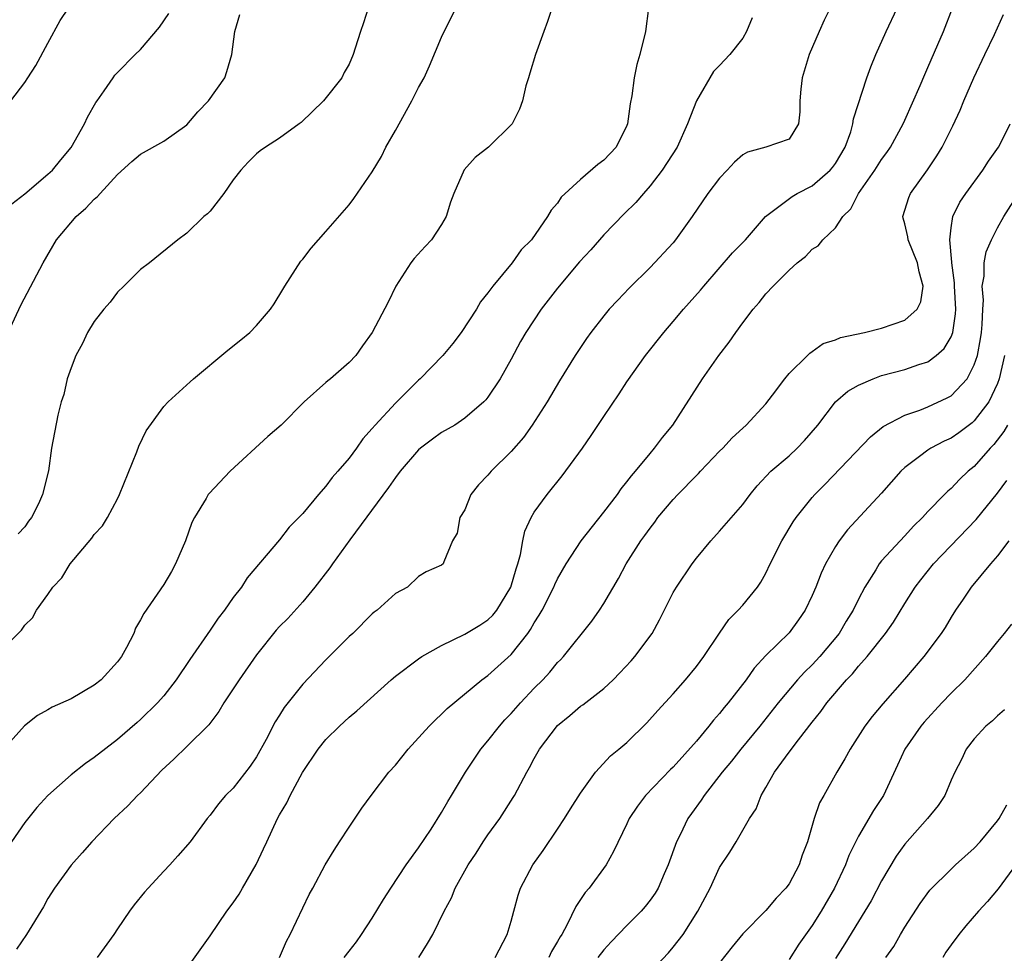
# Model space of a CAD drawing. Units: inches. Extents: x 2649000 to 2652000, y 1551019 to 1554000.
# Drawn here: x 2649903 to 2649988, y 1551153 to 1551234 of the extents above; entities that cross this region are included whole.
import ezdxf

# ---------------------------------------------------------------- set-up
doc = ezdxf.new("R2010")
doc.units = ezdxf.units.IN
doc.header["$MEASUREMENT"] = 0
doc.layers.add('LD26491551_2ft', color=95, linetype='Continuous')

msp = doc.modelspace()

# ---------------------------------------------------------------- linework, layer by layer
at = {"layer": 'LD26491551_2ft'}
for points, elevation in [([(2649949.172, 1551237), (2649948.142, 1551233.858), (2649947.821, 1551233), (2649947.116, 1551231), (2649946.621, 1551229.379), (2649946.492, 1551229), (2649946.282, 1551228.282), (2649945.977, 1551227), (2649945.729, 1551226.271), (2649945.096, 1551225), (2649943.059, 1551223), (2649941.887, 1551222.113), (2649940.947, 1551221.054), (2649940.043, 1551219), (2649939.757, 1551218.243), (2649939.403, 1551217), (2649939, 1551216.323), (2649938.11, 1551215), (2649937.589, 1551214.411), (2649936.627, 1551213.373), (2649936.329, 1551213), (2649935.049, 1551211), (2649934.378, 1551209.622), (2649932.997, 1551207), (2649932.152, 1551205.848), (2649931.575, 1551205), (2649931, 1551204.406), (2649929.401, 1551203), (2649929.173, 1551202.828), (2649929, 1551202.657), (2649927.124, 1551201), (2649925.126, 1551199), (2649923.993, 1551198.007), (2649920.735, 1551195), (2649918.907, 1551193.093), (2649918.839, 1551193), (2649918.656, 1551192.656), (2649917.645, 1551191), (2649917.418, 1551190.582), (2649916.885, 1551189), (2649916.023, 1551187), (2649915.661, 1551186.34), (2649915, 1551185.223), (2649913.268, 1551182.732), (2649913, 1551182.175), (2649912.557, 1551181.443), (2649912.408, 1551181), (2649911.774, 1551179.774), (2649911.35, 1551179), (2649911, 1551178.545), (2649909.584, 1551177), (2649909, 1551176.519), (2649907, 1551175.356), (2649905.374, 1551174.626), (2649905, 1551174.4), (2649904.098, 1551173.902), (2649902.981, 1551173.019), (2649901, 1551170.83)], 8906), ([(2649973.539, 1551237), (2649972.035, 1551233.965), (2649971.597, 1551233), (2649970.744, 1551231), (2649970.136, 1551229), (2649970.011, 1551228.011), (2649969.923, 1551227), (2649969.942, 1551226.058), (2649969.813, 1551225), (2649969, 1551223.694), (2649966.992, 1551223), (2649965.422, 1551222.578), (2649965, 1551222.325), (2649964.292, 1551221.708), (2649963.647, 1551221), (2649963, 1551220.326), (2649961.999, 1551219), (2649960.637, 1551217), (2649959.207, 1551215), (2649959, 1551214.749), (2649957, 1551212.615), (2649955.189, 1551210.811), (2649954.204, 1551209.796), (2649953.479, 1551209), (2649953, 1551208.437), (2649951.897, 1551207), (2649951.523, 1551206.477), (2649951, 1551205.694), (2649950.544, 1551205), (2649949.172, 1551202.828), (2649948.115, 1551201), (2649946.822, 1551199), (2649946.071, 1551197.93), (2649945, 1551196.703), (2649943.262, 1551195), (2649943, 1551194.669), (2649942.179, 1551193.821), (2649941.513, 1551193), (2649941, 1551191.674), (2649940.563, 1551191), (2649940.337, 1551189.663), (2649939.924, 1551189), (2649939.19, 1551187.19), (2649939.136, 1551187), (2649939, 1551186.892), (2649937.674, 1551186.326), (2649937, 1551185.902), (2649936.06, 1551185), (2649935, 1551184.451), (2649933.439, 1551183), (2649933.167, 1551182.833), (2649933, 1551182.696), (2649931.314, 1551181), (2649931, 1551180.718), (2649929, 1551178.728), (2649927, 1551176.614), (2649925.411, 1551174.589), (2649925, 1551173.928), (2649924.627, 1551173.373), (2649923.829, 1551171.829), (2649923, 1551170.325), (2649922.466, 1551169.534), (2649921, 1551167.625), (2649920.334, 1551167), (2649919.717, 1551166.283), (2649919, 1551165.296), (2649918.746, 1551165), (2649917.271, 1551163), (2649916.22, 1551161.78), (2649915.52, 1551161), (2649915, 1551160.469), (2649913.648, 1551159), (2649913.345, 1551158.655), (2649912.449, 1551157.551), (2649912.046, 1551157), (2649911, 1551155.487), (2649910.683, 1551155), (2649909.261, 1551153)], 8900), ([(2649901, 1551179.594), (2649902.709, 1551181.291), (2649903, 1551181.699), (2649903.665, 1551182.335), (2649904.005, 1551183), (2649905, 1551184.372), (2649905.406, 1551185), (2649906.189, 1551185.811), (2649906.914, 1551187), (2649908.774, 1551189.226), (2649909, 1551189.538), (2649909.721, 1551190.279), (2649910.145, 1551191), (2649911, 1551192.621), (2649911.183, 1551193), (2649912.68, 1551196.68), (2649912.84, 1551197.16), (2649913.491, 1551198.509), (2649915, 1551200.6), (2649915.377, 1551201), (2649917.276, 1551202.724), (2649917.555, 1551203), (2649920.523, 1551205.477), (2649921.645, 1551206.355), (2649922.433, 1551207), (2649923, 1551207.592), (2649924.209, 1551209), (2649924.527, 1551209.473), (2649925.288, 1551210.712), (2649925.448, 1551211), (2649926.847, 1551213.153), (2649927, 1551213.333), (2649927.716, 1551214.284), (2649929, 1551215.706), (2649931, 1551218.029), (2649931.424, 1551218.576), (2649933, 1551220.877), (2649933.797, 1551222.203), (2649934.177, 1551223), (2649935, 1551224.433), (2649936.42, 1551227), (2649937, 1551228.162), (2649937.48, 1551229), (2649937.962, 1551230.038), (2649939, 1551232.51), (2649940.218, 1551235)], 8908), ([(2649901.783, 1551227), (2649903, 1551228.572), (2649903.256, 1551229), (2649903.938, 1551230.062), (2649905, 1551231.992), (2649906.048, 1551233.952), (2649906.779, 1551235)], 8916), ([(2649956.867, 1551235), (2649956.611, 1551233), (2649956.122, 1551231), (2649955.869, 1551230.131), (2649955.631, 1551229), (2649955.435, 1551227.435), (2649955.271, 1551226.729), (2649955.05, 1551225), (2649955, 1551224.871), (2649954.057, 1551223), (2649953, 1551221.863), (2649952.498, 1551221.502), (2649951, 1551220.209), (2649949.313, 1551218.687), (2649949, 1551218.166), (2649948.451, 1551217.549), (2649948.149, 1551217), (2649946.767, 1551215), (2649945.865, 1551214.135), (2649945.098, 1551213), (2649943.433, 1551211), (2649943, 1551210.403), (2649942.361, 1551209.639), (2649942.007, 1551209), (2649940.698, 1551207), (2649939.955, 1551206.045), (2649939.093, 1551205), (2649937.14, 1551203), (2649937, 1551202.876), (2649935, 1551200.884), (2649933.251, 1551199), (2649933, 1551198.686), (2649932.198, 1551197.802), (2649931.634, 1551197), (2649931, 1551196.142), (2649930.028, 1551195), (2649929.544, 1551194.456), (2649929, 1551193.711), (2649928.361, 1551193), (2649927, 1551191.357), (2649926.67, 1551191), (2649925.836, 1551190.164), (2649925, 1551189.078), (2649922.192, 1551185.808), (2649921.707, 1551185), (2649921, 1551184.088), (2649920.237, 1551183), (2649919.687, 1551182.312), (2649919, 1551181.282), (2649917.25, 1551178.75), (2649916.067, 1551177), (2649915, 1551175.618), (2649914.456, 1551175), (2649913, 1551173.576), (2649912.699, 1551173.301), (2649911, 1551171.821), (2649909, 1551170.29), (2649908.235, 1551169.765), (2649907, 1551168.788), (2649905, 1551167.01), (2649904.034, 1551165.966), (2649903, 1551164.672), (2649901.852, 1551163)], 8904), ([(2649932.651, 1551235), (2649932.257, 1551233.743), (2649931.978, 1551233), (2649931.54, 1551231.541), (2649931.356, 1551231), (2649931, 1551230.172), (2649930.566, 1551229.434), (2649930.373, 1551229), (2649928.803, 1551227), (2649926.862, 1551225.138), (2649926.695, 1551225), (2649925, 1551223.768), (2649923.796, 1551223), (2649923.323, 1551222.677), (2649923, 1551222.424), (2649922.293, 1551221.707), (2649921.641, 1551221), (2649921, 1551220.178), (2649920.177, 1551219), (2649919, 1551217.473), (2649918.766, 1551217.234), (2649918.468, 1551217), (2649917, 1551215.572), (2649916.206, 1551215), (2649913.761, 1551213), (2649913, 1551212.423), (2649911.557, 1551211), (2649911, 1551210.479), (2649910.376, 1551209.624), (2649909.828, 1551209), (2649909, 1551207.954), (2649908.419, 1551207), (2649907.967, 1551206.033), (2649907.404, 1551205), (2649907, 1551203.933), (2649906.67, 1551203), (2649906.355, 1551201.645), (2649906.132, 1551201), (2649905.837, 1551199.837), (2649905.302, 1551197), (2649905.03, 1551195.03), (2649904.522, 1551193), (2649904.177, 1551192.177), (2649903.578, 1551191), (2649903.316, 1551190.684), (2649903, 1551190.204), (2649902.414, 1551189.586)], 8910), ([(2649917, 1551152.064), (2649919, 1551154.866), (2649920.444, 1551157), (2649921, 1551157.728), (2649921.513, 1551158.487), (2649921.791, 1551159), (2649922.975, 1551161.025), (2649923.623, 1551162.377), (2649923.887, 1551163), (2649924.821, 1551165), (2649925, 1551165.33), (2649925.624, 1551166.376), (2649925.929, 1551167), (2649926.979, 1551168.979), (2649928.327, 1551171), (2649929, 1551171.849), (2649930.17, 1551173), (2649931, 1551173.755), (2649931.685, 1551174.315), (2649934.63, 1551177), (2649935, 1551177.309), (2649937, 1551178.807), (2649937.282, 1551179), (2649939, 1551179.95), (2649941, 1551180.94), (2649942.289, 1551181.711), (2649943, 1551182.183), (2649943.425, 1551182.575), (2649943.761, 1551183), (2649944.986, 1551185), (2649945.425, 1551186.575), (2649945.58, 1551187), (2649945.82, 1551187.82), (2649946.02, 1551189), (2649946.182, 1551189.818), (2649946.721, 1551191), (2649947, 1551191.461), (2649948.106, 1551193), (2649949.405, 1551194.595), (2649951.165, 1551197), (2649951.915, 1551198.084), (2649953, 1551199.739), (2649954.322, 1551201.678), (2649955, 1551202.717), (2649956.6, 1551205), (2649958.175, 1551207), (2649959, 1551207.936), (2649959.899, 1551209), (2649961.352, 1551210.648), (2649961.635, 1551211), (2649964.127, 1551213.873), (2649965.227, 1551215), (2649966.982, 1551217.018), (2649969.258, 1551218.742), (2649969.702, 1551219), (2649971, 1551219.645), (2649972.544, 1551221), (2649972.754, 1551221.246), (2649973, 1551221.594), (2649973.841, 1551223), (2649974.332, 1551224.332), (2649974.523, 1551225), (2649974.562, 1551225.438), (2649975.719, 1551229), (2649976.058, 1551229.942), (2649976.504, 1551231), (2649977.382, 1551233), (2649978.335, 1551235)], 8898), ([(2649925, 1551153.011), (2649925.59, 1551154.41), (2649925.93, 1551155), (2649927.564, 1551158.436), (2649927.88, 1551159), (2649928.941, 1551161), (2649929.717, 1551162.283), (2649930.181, 1551163), (2649931, 1551164.249), (2649932.11, 1551165.89), (2649932.906, 1551167), (2649934.442, 1551169), (2649935, 1551169.617), (2649936.105, 1551171), (2649937.914, 1551173), (2649938.454, 1551173.546), (2649939, 1551174.028), (2649939.482, 1551174.518), (2649942.475, 1551177), (2649943, 1551177.373), (2649945, 1551179.171), (2649946.443, 1551181), (2649946.679, 1551181.322), (2649947, 1551181.907), (2649947.431, 1551182.57), (2649947.668, 1551183), (2649948.677, 1551185), (2649948.768, 1551185.232), (2649949, 1551185.706), (2649949.755, 1551187), (2649951.047, 1551189), (2649953, 1551191.467), (2649954.174, 1551193), (2649954.511, 1551193.489), (2649955, 1551194.079), (2649955.381, 1551194.619), (2649955.739, 1551195), (2649957, 1551196.552), (2649957.393, 1551197), (2649958.073, 1551197.927), (2649958.958, 1551199), (2649961.539, 1551203), (2649962.926, 1551205), (2649963.838, 1551206.162), (2649964.398, 1551207), (2649965, 1551207.819), (2649965.891, 1551209), (2649966.419, 1551209.58), (2649967, 1551210.338), (2649967.616, 1551211), (2649969, 1551212.369), (2649969.713, 1551213), (2649970.434, 1551213.566), (2649971, 1551214.197), (2649971.523, 1551214.477), (2649971.908, 1551215), (2649973, 1551216.043), (2649973.647, 1551217), (2649974.332, 1551217.668), (2649975.011, 1551219), (2649976.408, 1551221), (2649977, 1551221.921), (2649977.456, 1551222.544), (2649977.768, 1551223), (2649978.856, 1551225), (2649979, 1551225.32), (2649980.336, 1551228.336), (2649980.721, 1551229.279), (2649981, 1551229.883), (2649981.86, 1551231.86), (2649982.344, 1551233), (2649983.132, 1551235)], 8896), ([(2649901.378, 1551206.622), (2649902.663, 1551209.337), (2649904.583, 1551213), (2649905.732, 1551215), (2649907.42, 1551217), (2649908.272, 1551217.729), (2649909, 1551218.5), (2649909.271, 1551218.729), (2649909.497, 1551219), (2649911, 1551220.624), (2649912.235, 1551221.765), (2649913, 1551222.407), (2649915, 1551223.509), (2649917, 1551224.927), (2649917.953, 1551226.047), (2649918.876, 1551227), (2649920.259, 1551229), (2649920.459, 1551229.541), (2649920.892, 1551231), (2649921.139, 1551233), (2649921.555, 1551234.445)], 8912), ([(2649901.889, 1551218.111), (2649903, 1551218.972), (2649905, 1551220.653), (2649905.381, 1551221), (2649906.097, 1551221.903), (2649907, 1551222.972), (2649908.148, 1551225), (2649908.414, 1551225.586), (2649909.136, 1551226.864), (2649909.249, 1551227), (2649909.853, 1551227.853), (2649910.625, 1551229), (2649910.784, 1551229.216), (2649911, 1551229.459), (2649912.537, 1551231), (2649913, 1551231.445), (2649914.63, 1551233.37), (2649915.45, 1551234.55)], 8914), ([(2649965.827, 1551234.173), (2649965.34, 1551233), (2649965, 1551232.419), (2649963.895, 1551231), (2649963, 1551230.047), (2649962.48, 1551229.52), (2649961, 1551227.005), (2649960.227, 1551225), (2649959.328, 1551223), (2649958.048, 1551221), (2649957, 1551219.645), (2649956.426, 1551219), (2649955.777, 1551218.223), (2649954.758, 1551217.242), (2649953, 1551215.422), (2649951.873, 1551214.127), (2649950.898, 1551213.102), (2649949, 1551210.817), (2649947.605, 1551209), (2649946.263, 1551207), (2649945.801, 1551206.199), (2649945, 1551204.697), (2649944.04, 1551203), (2649943, 1551201.404), (2649942.817, 1551201.183), (2649942.635, 1551201), (2649941, 1551199.579), (2649940.124, 1551199), (2649939, 1551198.339), (2649938.218, 1551197.782), (2649937.159, 1551197), (2649937, 1551196.868), (2649935.424, 1551195), (2649935, 1551194.451), (2649934.412, 1551193.588), (2649931.073, 1551189.073), (2649929.56, 1551187), (2649929.34, 1551186.66), (2649928.057, 1551185), (2649927, 1551183.723), (2649925.702, 1551182.298), (2649925, 1551181.587), (2649924.72, 1551181.28), (2649923, 1551179.158), (2649921.512, 1551177), (2649920.199, 1551175), (2649919.758, 1551174.242), (2649918.892, 1551173.108), (2649917, 1551171.233), (2649915.867, 1551170.133), (2649914.828, 1551169.172), (2649913, 1551167.236), (2649912.745, 1551167), (2649911.894, 1551166.106), (2649910.706, 1551165), (2649908.78, 1551163), (2649907.955, 1551162.045), (2649907, 1551160.994), (2649905.555, 1551159), (2649905, 1551158.087), (2649904.62, 1551157.38), (2649903.138, 1551155), (2649902.267, 1551153.733)], 8902), ([(2649930.584, 1551153), (2649931, 1551153.56), (2649931.637, 1551154.363), (2649932.082, 1551155), (2649933, 1551156.397), (2649933.981, 1551158.019), (2649934.612, 1551159), (2649935.945, 1551161), (2649937, 1551162.477), (2649938.096, 1551164.096), (2649939, 1551165.52), (2649939.523, 1551166.477), (2649939.861, 1551167), (2649941.055, 1551169), (2649942.383, 1551171), (2649943, 1551171.727), (2649943.987, 1551173), (2649944.462, 1551173.538), (2649945, 1551174.085), (2649945.809, 1551175), (2649947, 1551176.266), (2649947.729, 1551177), (2649948.342, 1551177.658), (2649949, 1551178.474), (2649949.272, 1551178.728), (2649949.52, 1551179), (2649951.958, 1551182.042), (2649952.63, 1551183), (2649953, 1551183.58), (2649954.266, 1551185.734), (2649954.934, 1551187), (2649956.208, 1551189), (2649956.547, 1551189.453), (2649957, 1551190.099), (2649957.401, 1551190.599), (2649957.679, 1551191), (2649959, 1551192.559), (2649959.408, 1551193), (2649961, 1551194.631), (2649961.194, 1551194.806), (2649961.362, 1551195), (2649963, 1551196.727), (2649963.28, 1551197), (2649964.096, 1551197.904), (2649965, 1551198.739), (2649965.307, 1551199), (2649967, 1551200.826), (2649967.578, 1551201.578), (2649968.624, 1551203), (2649969, 1551203.452), (2649970.594, 1551205), (2649970.789, 1551205.211), (2649971, 1551205.341), (2649971.961, 1551206.039), (2649973, 1551206.367), (2649973.433, 1551206.567), (2649975.525, 1551207), (2649977, 1551207.371), (2649979, 1551208.05), (2649980.055, 1551209), (2649980.373, 1551209.627), (2649980.584, 1551211), (2649980.227, 1551212.227), (2649980.108, 1551213), (2649979.292, 1551215), (2649979.261, 1551215.261), (2649979, 1551216.38), (2649978.857, 1551216.857), (2649978.841, 1551217), (2649979.355, 1551218.645), (2649979.498, 1551219), (2649980.951, 1551221.049), (2649981.762, 1551222.238), (2649982.228, 1551223), (2649983.152, 1551224.848), (2649983.792, 1551226.208), (2649984.106, 1551227), (2649984.974, 1551229), (2649985.904, 1551231), (2649986.737, 1551232.737), (2649987.535, 1551234.465)], 8894), ([(2649937.029, 1551153), (2649937.774, 1551154.226), (2649938.224, 1551155), (2649939.207, 1551157), (2649939.836, 1551158.164), (2649940.177, 1551159), (2649941.289, 1551161), (2649941.985, 1551162.015), (2649942.594, 1551163), (2649943, 1551163.594), (2649944.018, 1551165), (2649945.182, 1551166.818), (2649945.294, 1551167), (2649946.358, 1551169), (2649946.599, 1551169.402), (2649947, 1551170.189), (2649947.454, 1551171), (2649949, 1551173.054), (2649950.082, 1551173.917), (2649951, 1551174.706), (2649951.178, 1551174.822), (2649953, 1551176.248), (2649953.804, 1551177), (2649954.396, 1551177.604), (2649955.363, 1551178.637), (2649955.683, 1551179), (2649957.169, 1551181), (2649957.818, 1551182.182), (2649959, 1551184.536), (2649959.268, 1551185), (2649960.638, 1551187), (2649961, 1551187.487), (2649962.25, 1551189), (2649963, 1551189.834), (2649965, 1551192.14), (2649965.641, 1551193), (2649966.26, 1551193.741), (2649967.427, 1551195), (2649969, 1551196.341), (2649969.71, 1551197), (2649970.34, 1551197.661), (2649971.483, 1551199), (2649973.021, 1551201), (2649974.082, 1551201.918), (2649975, 1551202.445), (2649976.264, 1551203), (2649977, 1551203.264), (2649979, 1551203.804), (2649980.225, 1551204.225), (2649981, 1551204.465), (2649981.716, 1551205), (2649982.405, 1551205.596), (2649983, 1551206.619), (2649983.141, 1551207), (2649983.388, 1551208.611), (2649983.403, 1551209), (2649983.29, 1551211), (2649983.29, 1551211.29), (2649983.051, 1551213), (2649983.06, 1551213.06), (2649982.877, 1551215), (2649983, 1551216.017), (2649983.155, 1551217), (2649983.76, 1551218.24), (2649984.259, 1551219), (2649985.728, 1551221), (2649986.224, 1551221.776), (2649987.095, 1551223), (2649987.197, 1551223.197), (2649988.097, 1551225)], 8892), ([(2649943.609, 1551153), (2649944.669, 1551155), (2649945, 1551156.133), (2649945.219, 1551157), (2649945.608, 1551158.392), (2649945.817, 1551159), (2649946.872, 1551161), (2649947.753, 1551162.248), (2649949, 1551164.079), (2649949.608, 1551165), (2649950.141, 1551165.859), (2649951, 1551167.191), (2649952.285, 1551169), (2649953.581, 1551170.419), (2649954.312, 1551171), (2649955, 1551171.588), (2649956.726, 1551173.274), (2649957.661, 1551174.339), (2649959, 1551175.79), (2649960.068, 1551177), (2649961, 1551178.132), (2649961.652, 1551179), (2649962.989, 1551181.011), (2649963.803, 1551182.197), (2649964.599, 1551183), (2649965, 1551183.45), (2649966.271, 1551185), (2649966.562, 1551185.438), (2649967, 1551186.209), (2649967.38, 1551187), (2649968.384, 1551189), (2649969.371, 1551190.628), (2649969.62, 1551191), (2649971, 1551192.743), (2649971.223, 1551193), (2649972.109, 1551193.891), (2649976.023, 1551197.977), (2649977.137, 1551198.863), (2649979, 1551199.85), (2649980.29, 1551200.29), (2649981, 1551200.579), (2649982.66, 1551201.339), (2649983, 1551201.531), (2649984.372, 1551203), (2649985, 1551204.19), (2649985.264, 1551205), (2649985.546, 1551206.454), (2649985.622, 1551207), (2649985.684, 1551207.684), (2649985.732, 1551209), (2649985.787, 1551209.787), (2649985.692, 1551211), (2649985.843, 1551211.843), (2649985.843, 1551213), (2649986.028, 1551213.972), (2649986.479, 1551215), (2649987, 1551216.035), (2649987.545, 1551217), (2649988.826, 1551219)], 8890), ([(2649987.602, 1551205), (2649987.157, 1551203), (2649987, 1551202.587), (2649986.256, 1551201), (2649985, 1551199.349), (2649984.813, 1551199.187), (2649983.667, 1551198.333), (2649983, 1551197.872), (2649982.401, 1551197.599), (2649981.258, 1551197), (2649981, 1551196.837), (2649980.28, 1551196.28), (2649979, 1551195.326), (2649978.654, 1551195), (2649977, 1551193.12), (2649974.055, 1551189.945), (2649973.332, 1551189), (2649973, 1551188.494), (2649972.152, 1551187), (2649971.785, 1551186.215), (2649971.316, 1551185), (2649971, 1551184.266), (2649970.397, 1551183), (2649969.825, 1551182.175), (2649969, 1551181.036), (2649967, 1551179.077), (2649965.998, 1551178.002), (2649965.306, 1551177), (2649963.742, 1551175), (2649963.4, 1551174.6), (2649963, 1551174.084), (2649962.483, 1551173.517), (2649962.088, 1551173), (2649961, 1551171.691), (2649959, 1551169.457), (2649958.766, 1551169.234), (2649956.601, 1551167), (2649955.91, 1551166.09), (2649955.201, 1551165), (2649955, 1551164.548), (2649953.848, 1551162.152), (2649953.219, 1551161), (2649951.751, 1551159), (2649951.387, 1551158.613), (2649951, 1551158.016), (2649950.577, 1551157.423), (2649949.842, 1551155.842), (2649949.368, 1551155), (2649949.22, 1551154.78), (2649949, 1551154.38), (2649948.485, 1551153.515), (2649948.262, 1551153)], 8888), ([(2649987.867, 1551199), (2649987.548, 1551198.452), (2649986.676, 1551197.324), (2649986.366, 1551197), (2649985, 1551195.415), (2649984.485, 1551195), (2649983.715, 1551194.285), (2649983, 1551193.526), (2649982.708, 1551193.292), (2649982.422, 1551193), (2649981, 1551191.526), (2649980.528, 1551191), (2649979.75, 1551190.25), (2649979, 1551189.429), (2649978.587, 1551189), (2649977, 1551187.254), (2649976.789, 1551187), (2649976.484, 1551186.484), (2649975.545, 1551185), (2649975, 1551183.945), (2649974.547, 1551183), (2649973.949, 1551182.051), (2649973.329, 1551181), (2649971.654, 1551179), (2649971, 1551178.294), (2649970.337, 1551177.663), (2649969.741, 1551177), (2649968.075, 1551175), (2649966.484, 1551173), (2649964.835, 1551171), (2649964.032, 1551169.968), (2649963.236, 1551169), (2649961.673, 1551167), (2649961.41, 1551166.59), (2649960.563, 1551165.437), (2649960.267, 1551165), (2649959.594, 1551163.594), (2649959.293, 1551163), (2649958.575, 1551161), (2649958.219, 1551160.219), (2649957.693, 1551159), (2649957.437, 1551158.563), (2649957, 1551157.945), (2649956.585, 1551157.415), (2649956.218, 1551157), (2649955, 1551155.763), (2649953.644, 1551154.355), (2649953, 1551153.664), (2649952.488, 1551153)], 8886), ([(2649957, 1551151.731), (2649958.592, 1551153.408), (2649959, 1551153.883), (2649959.843, 1551155), (2649961.127, 1551157), (2649962.187, 1551159), (2649963, 1551160.779), (2649963.888, 1551162.112), (2649964.427, 1551163), (2649965.574, 1551165), (2649966.156, 1551165.844), (2649966.585, 1551167), (2649967, 1551167.686), (2649967.741, 1551169), (2649969, 1551170.739), (2649969.805, 1551171.805), (2649971, 1551173.327), (2649971.758, 1551174.242), (2649972.273, 1551175), (2649973.967, 1551177), (2649974.484, 1551177.516), (2649975, 1551178.16), (2649975.745, 1551179), (2649977.334, 1551181), (2649978.023, 1551181.977), (2649979, 1551183.569), (2649979.905, 1551185), (2649980.371, 1551185.629), (2649981.477, 1551187), (2649985.176, 1551190.824), (2649987, 1551193.123), (2649987.803, 1551194.197)], 8884), ([(2649987.997, 1551189), (2649987, 1551187.699), (2649986.388, 1551187), (2649984.724, 1551185), (2649984.048, 1551183.952), (2649983.39, 1551183), (2649983, 1551182.391), (2649982.493, 1551181.507), (2649982.153, 1551181), (2649980.642, 1551179), (2649978.965, 1551177.035), (2649977.089, 1551174.911), (2649976.176, 1551173.824), (2649975.56, 1551173), (2649974.273, 1551171), (2649973.826, 1551170.174), (2649973.121, 1551169), (2649971.993, 1551167), (2649971.644, 1551166.355), (2649971.178, 1551165), (2649970.583, 1551163), (2649970.149, 1551161.851), (2649969.865, 1551161), (2649969, 1551159.373), (2649968.724, 1551159), (2649967.885, 1551158.116), (2649967, 1551157.063), (2649965, 1551155.05), (2649964.078, 1551153.921), (2649963, 1551152.533)], 8882), ([(2649988.2, 1551181.8), (2649987.582, 1551181), (2649987, 1551180.3), (2649985.98, 1551179), (2649984.172, 1551177), (2649983, 1551175.847), (2649982.197, 1551175), (2649980.667, 1551173.333), (2649980.384, 1551173), (2649979.008, 1551171), (2649978.381, 1551169.62), (2649977.145, 1551167), (2649976.293, 1551165.707), (2649975, 1551163.486), (2649974.178, 1551161.823), (2649973.878, 1551161), (2649972.934, 1551159), (2649971.769, 1551157), (2649971, 1551155.764), (2649969.855, 1551154.145), (2649969, 1551152.838)], 8880), ([(2649987.617, 1551174.383), (2649987, 1551173.884), (2649986.559, 1551173.441), (2649985.997, 1551173), (2649985, 1551171.906), (2649984.291, 1551171), (2649983.897, 1551170.103), (2649983.308, 1551169), (2649983, 1551168.309), (2649982.455, 1551167), (2649981.877, 1551166.123), (2649980.97, 1551165), (2649979, 1551162.782), (2649978.255, 1551161.745), (2649977, 1551159.635), (2649976.089, 1551157.911), (2649975.556, 1551157), (2649975, 1551156.114), (2649973.822, 1551154.178), (2649973, 1551152.906)], 8878), ([(2649977.356, 1551153), (2649978.038, 1551153.962), (2649978.62, 1551155), (2649979, 1551155.622), (2649980.337, 1551157.663), (2649981.173, 1551158.827), (2649983, 1551160.648), (2649983.376, 1551161), (2649985, 1551162.437), (2649985.505, 1551163), (2649987, 1551164.799), (2649987.145, 1551165), (2649987.811, 1551166.189)], 8876), ([(2649989.6, 1551162.399), (2649987.052, 1551158.948), (2649986.149, 1551157.851), (2649985.37, 1551157), (2649984.267, 1551155.733), (2649983.665, 1551155), (2649983, 1551154.112), (2649982.548, 1551153.452), (2649982.285, 1551153)], 8874)]:
    msp.add_lwpolyline(points, dxfattribs=dict(at, elevation=elevation))

doc.saveas('drawing.dxf')
